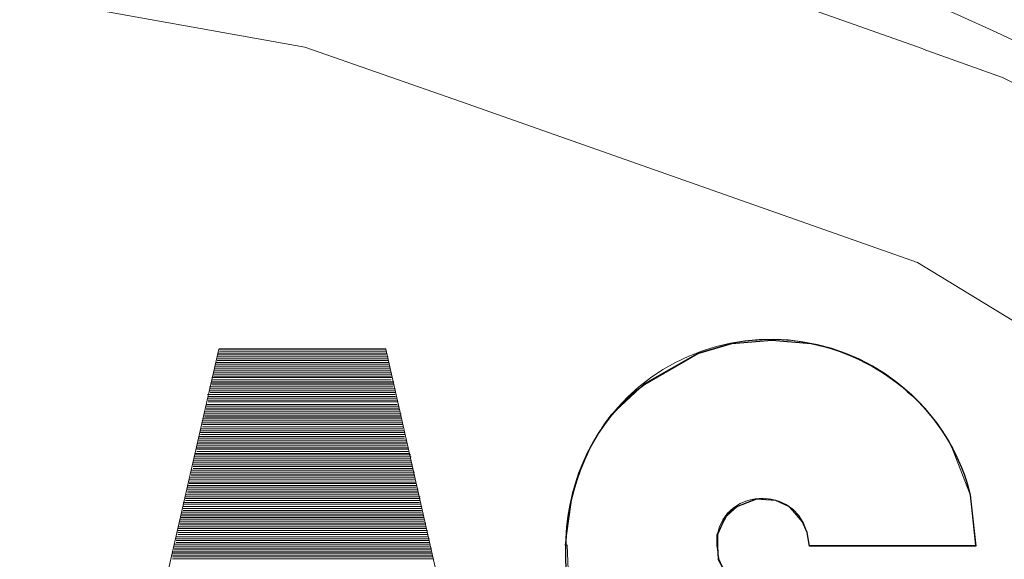
# Model space of a CAD drawing. Units: millimetres. Extents: x -66 to 106, y 14 to 121.
# Drawn here: x -39 to -38, y 63 to 64 of the extents above; entities that cross this region are included whole.
import ezdxf

# ---------------------------------------------------------------- set-up
doc = ezdxf.new("R2010")
doc.units = ezdxf.units.MM
doc.header["$MEASUREMENT"] = 0
doc.layers.add('Vrstva 1', color=7, linetype='Continuous')

msp = doc.modelspace()

# ---------------------------------------------------------------- linework, layer by layer
at = {"layer": 'Vrstva 1', "lineweight": 15}
for points, knots in [([(-39.9083, 58.6525), (-39.9083, 58.6525), (-39.5189, 58.6567), (-39.5189, 58.6567), (-39.5189, 58.6567), (-39.5189, 58.6567), (-38.8775, 58.6765), (-38.8775, 58.6765), (-38.8775, 58.6765), (-35.3603, 58.8405), (-31.907, 59.8569), (-28.8618, 61.626), (-28.8618, 61.626), (-28.8618, 61.626), (-28.5394, 61.8172), (-28.5394, 61.8172), (-28.5394, 61.8172), (-28.5394, 61.8172), (-28.2176, 62.0152), (-28.2176, 62.0152), (-28.2176, 62.0152), (-26.4873, 63.0467), (-25.3527, 64.0683), (-25.1591, 66.18), (-25.1591, 66.18), (-25.1591, 66.18), (-25.1492, 66.4704), (-25.1492, 66.4704), (-25.1492, 66.4704), (-25.1492, 66.4704), (-25.1548, 66.6743), (-25.1548, 66.6743)], [0, 0, 0, 0, 0.125, 0.125, 0.125, 0.125, 0.25, 0.25, 0.25, 0.25, 0.375, 0.375, 0.375, 0.375, 0.5, 0.5, 0.5, 0.5, 0.625, 0.625, 0.625, 0.625, 0.75, 0.75, 0.75, 0.75, 0.875, 0.875, 0.875, 0.875, 1, 1, 1, 1]), ([(-39.1111, 60.6439), (-39.1111, 60.6439), (-38.3138, 60.6806), (-38.3138, 60.6806), (-38.3138, 60.6806), (-38.3138, 60.6806), (-37.4869, 60.743), (-37.4869, 60.743), (-37.4869, 60.743), (-34.5969, 61.0055), (-31.7564, 61.7435), (-29.1042, 62.9211), (-29.1042, 62.9211), (-29.1042, 62.9211), (-28.3552, 63.2675), (-28.3552, 63.2675), (-28.3552, 63.2675), (-28.3552, 63.2675), (-27.9996, 63.4414), (-27.9996, 63.4414), (-27.9996, 63.4414), (-26.8647, 63.9505), (-26.0855, 64.9407), (-25.9024, 66.173), (-25.9024, 66.173), (-25.9024, 66.173), (-25.8756, 66.4224), (-25.8756, 66.4224), (-25.8756, 66.4224), (-25.8756, 66.4224), (-25.8657, 66.6732), (-25.8657, 66.6732)], [0, 0, 0, 0, 0.125, 0.125, 0.125, 0.125, 0.25, 0.25, 0.25, 0.25, 0.375, 0.375, 0.375, 0.375, 0.5, 0.5, 0.5, 0.5, 0.625, 0.625, 0.625, 0.625, 0.75, 0.75, 0.75, 0.75, 0.875, 0.875, 0.875, 0.875, 1, 1, 1, 1]), ([(-25.2995, 66.4453), (-25.2995, 66.4453), (-25.3076, 66.2174), (-25.3076, 66.2174), (-25.3076, 66.2174), (-25.3076, 66.2174), (-25.3404, 65.8876), (-25.3404, 65.8876), (-25.3404, 65.8876), (-25.6074, 64.2362), (-26.4816, 63.3063), (-27.8765, 62.4597), (-27.8765, 62.4597), (-27.8765, 62.4597), (-28.1612, 62.2766), (-28.1612, 62.2766), (-28.1612, 62.2766), (-28.1612, 62.2766), (-28.478, 62.0811), (-28.478, 62.0811), (-28.478, 62.0811), (-31.5944, 60.1987), (-35.113, 59.1291), (-38.7516, 58.9559), (-38.7516, 58.9559), (-38.7516, 58.9559), (-39.3305, 58.9361), (-39.3305, 58.9361), (-39.3305, 58.9361), (-39.3305, 58.9361), (-39.9083, 58.9319), (-39.9083, 58.9319)], [0, 0, 0, 0, 0.125, 0.125, 0.125, 0.125, 0.25, 0.25, 0.25, 0.25, 0.375, 0.375, 0.375, 0.375, 0.5, 0.5, 0.5, 0.5, 0.625, 0.625, 0.625, 0.625, 0.75, 0.75, 0.75, 0.75, 0.875, 0.875, 0.875, 0.875, 1, 1, 1, 1]), ([(-25.152, 66.4213), (-25.152, 66.4213), (-25.1619, 66.1691), (-25.1619, 66.1691), (-25.1619, 66.1691), (-25.1619, 66.1691), (-25.1972, 65.8322), (-25.1972, 65.8322), (-25.1972, 65.8322), (-25.5535, 63.7734), (-26.6728, 62.9571), (-28.3976, 61.9086), (-28.3976, 61.9086), (-28.3976, 61.9086), (-28.7204, 61.7142), (-28.7204, 61.7142), (-28.7204, 61.7142), (-28.7204, 61.7142), (-29.3744, 61.3431), (-29.3744, 61.3431), (-29.3744, 61.3431), (-32.24, 59.7824), (-35.4316, 58.8723), (-38.6906, 58.6941), (-38.6906, 58.6941), (-38.6906, 58.6941), (-39.2995, 58.6684), (-39.2995, 58.6684), (-39.2995, 58.6684), (-39.2995, 58.6684), (-39.9083, 58.6525), (-39.9083, 58.6525)], [0, 0, 0, 0, 0.125, 0.125, 0.125, 0.125, 0.25, 0.25, 0.25, 0.25, 0.375, 0.375, 0.375, 0.375, 0.5, 0.5, 0.5, 0.5, 0.625, 0.625, 0.625, 0.625, 0.75, 0.75, 0.75, 0.75, 0.875, 0.875, 0.875, 0.875, 1, 1, 1, 1]), ([(-25.8502, 66.3815), (-25.8502, 66.3815), (-25.8858, 66.0926), (-25.8858, 66.0926), (-25.8858, 66.0926), (-25.8858, 66.0926), (-25.914, 65.944), (-25.914, 65.944), (-25.914, 65.944), (-26.2343, 64.5566), (-27.0792, 63.7896), (-28.3538, 63.2396), (-28.3538, 63.2396), (-28.3538, 63.2396), (-29.1014, 62.8939), (-29.1014, 62.8939), (-29.1014, 62.8939), (-29.1014, 62.8939), (-29.4795, 62.7295), (-29.4795, 62.7295), (-29.4795, 62.7295), (-32.2746, 61.5421), (-35.2711, 60.8379), (-38.3029, 60.658), (-38.3029, 60.658), (-38.3029, 60.658), (-39.1054, 60.6224), (-39.1054, 60.6224), (-39.1054, 60.6224), (-39.1054, 60.6224), (-39.9098, 60.6115), (-39.9098, 60.6115)], [0, 0, 0, 0, 0.125, 0.125, 0.125, 0.125, 0.25, 0.25, 0.25, 0.25, 0.375, 0.375, 0.375, 0.375, 0.5, 0.5, 0.5, 0.5, 0.625, 0.625, 0.625, 0.625, 0.75, 0.75, 0.75, 0.75, 0.875, 0.875, 0.875, 0.875, 1, 1, 1, 1]), ([(-39.5281, 64.196), (-39.5281, 64.196), (-39.1495, 64.172), (-39.1495, 64.172), (-39.1495, 64.172), (-36.3661, 63.9244), (-36.8466, 62.267), (-39.552, 62.2095), (-39.552, 62.2095), (-39.552, 62.2095), (-39.9076, 62.2004), (-39.9076, 62.2004)], [0, 0, 0, 0, 0.333333, 0.333333, 0.333333, 0.333333, 0.666667, 0.666667, 0.666667, 0.666667, 1, 1, 1, 1]), ([(-38.0203, 63.5878), (-38.0203, 63.5878), (-38.421, 63.7293), (-38.421, 63.7293), (-38.421, 63.7293), (-38.421, 63.7293), (-39.1037, 63.8584), (-39.1037, 63.8584), (-39.1037, 63.8584), (-39.812, 63.9424), (-41.6832, 63.9621), (-42.2003, 63.2887), (-42.2003, 63.2887), (-42.2003, 63.2887), (-42.2289, 63.2336), (-42.2289, 63.2336), (-42.2289, 63.2336), (-42.2289, 63.2336), (-42.2427, 63.1811), (-42.2427, 63.1811), (-42.2427, 63.1811), (-42.2494, 62.5447), (-40.6263, 62.4212), (-40.2901, 62.3965), (-40.2901, 62.3965), (-40.2901, 62.3965), (-39.3326, 62.411), (-39.3326, 62.411), (-39.3326, 62.411), (-39.3326, 62.411), (-38.9961, 62.4593), (-38.9961, 62.4593)], [0, 0, 0, 0, 0.125, 0.125, 0.125, 0.125, 0.25, 0.25, 0.25, 0.25, 0.375, 0.375, 0.375, 0.375, 0.5, 0.5, 0.5, 0.5, 0.625, 0.625, 0.625, 0.625, 0.75, 0.75, 0.75, 0.75, 0.875, 0.875, 0.875, 0.875, 1, 1, 1, 1]), ([(-39.9076, 62.3524), (-39.9076, 62.3524), (-39.2861, 62.3806), (-39.2861, 62.3806), (-39.2861, 62.3806), (-37.7645, 62.4699), (-36.5474, 63.3292), (-38.6712, 63.8291), (-38.6712, 63.8291), (-38.6712, 63.8291), (-39.2861, 63.917), (-39.2861, 63.917)], [0, 0, 0, 0, 0.333333, 0.333333, 0.333333, 0.333333, 0.666667, 0.666667, 0.666667, 0.666667, 1, 1, 1, 1]), ([(-38.366, 63.548), (-38.366, 63.548), (-38.4835, 63.5889), (-38.4835, 63.5889), (-38.4835, 63.5889), (-38.4835, 63.5889), (-39.1647, 63.711), (-39.1647, 63.711), (-39.1647, 63.711), (-39.1647, 63.711), (-40.0879, 63.7491), (-40.0879, 63.7491), (-40.0879, 63.7491), (-40.0879, 63.7491), (-40.568, 63.7191), (-40.568, 63.7191), (-40.568, 63.7191), (-40.568, 63.7191), (-41.0256, 63.657), (-41.0256, 63.657), (-41.0256, 63.657), (-41.0256, 63.657), (-41.4017, 63.5706), (-41.4017, 63.5706), (-41.4017, 63.5706), (-41.4017, 63.5706), (-41.7177, 63.4598), (-41.7177, 63.4598), (-41.7177, 63.4598), (-41.7177, 63.4598), (-41.9358, 63.3479), (-41.9358, 63.3479), (-41.9358, 63.3479), (-41.9358, 63.3479), (-42.0405, 63.2534), (-42.0405, 63.2534), (-42.0405, 63.2534), (-42.0666, 63.2185), (-42.103, 63.1723), (-42.0913, 63.1246), (-42.0913, 63.1246), (-42.0913, 63.1246), (-42.0592, 63.0626), (-42.0592, 63.0626), (-42.0592, 63.0626), (-42.0592, 63.0626), (-41.9982, 62.9927), (-41.9982, 62.9927), (-41.9982, 62.9927), (-41.9982, 62.9927), (-41.8793, 62.9066), (-41.8793, 62.9066), (-41.8793, 62.9066), (-41.8793, 62.9066), (-41.7403, 62.8399), (-41.7403, 62.8399), (-41.7403, 62.8399), (-40.8665, 62.4699), (-39.4938, 62.4741), (-38.5939, 62.6741), (-38.5939, 62.6741), (-38.5939, 62.6741), (-38.064, 62.8442), (-38.064, 62.8442), (-38.064, 62.8442), (-38.064, 62.8442), (-37.828, 62.9828), (-37.828, 62.9828), (-37.828, 62.9828), (-37.7642, 63.0523), (-37.6788, 63.1243), (-37.7515, 63.2178), (-37.7515, 63.2178), (-37.7515, 63.2178), (-37.8379, 63.3141), (-37.8379, 63.3141), (-37.8379, 63.3141), (-37.8379, 63.3141), (-38.0245, 63.4277), (-38.0245, 63.4277), (-38.0245, 63.4277), (-38.0245, 63.4277), (-38.366, 63.548), (-38.366, 63.548)], [0, 0, 0, 0, 0.047619, 0.047619, 0.047619, 0.047619, 0.095238, 0.095238, 0.095238, 0.095238, 0.142857, 0.142857, 0.142857, 0.142857, 0.190476, 0.190476, 0.190476, 0.190476, 0.238095, 0.238095, 0.238095, 0.238095, 0.285714, 0.285714, 0.285714, 0.285714, 0.333333, 0.333333, 0.333333, 0.333333, 0.380952, 0.380952, 0.380952, 0.380952, 0.428571, 0.428571, 0.428571, 0.428571, 0.47619, 0.47619, 0.47619, 0.47619, 0.52381, 0.52381, 0.52381, 0.52381, 0.571429, 0.571429, 0.571429, 0.571429, 0.619048, 0.619048, 0.619048, 0.619048, 0.666667, 0.666667, 0.666667, 0.666667, 0.714286, 0.714286, 0.714286, 0.714286, 0.761905, 0.761905, 0.761905, 0.761905, 0.809524, 0.809524, 0.809524, 0.809524, 0.857143, 0.857143, 0.857143, 0.857143, 0.904762, 0.904762, 0.904762, 0.904762, 0.952381, 0.952381, 0.952381, 0.952381, 1, 1, 1, 1]), ([(-38.094, 62.6741), (-38.094, 62.6741), (-38.0217, 62.6967), (-38.0217, 62.6967), (-38.0217, 62.6967), (-37.4647, 62.9359), (-37.4036, 63.2943), (-37.9607, 63.5663), (-37.9607, 63.5663), (-37.9607, 63.5663), (-38.0203, 63.5875), (-38.0203, 63.5875)], [0, 0, 0, 0, 0.333333, 0.333333, 0.333333, 0.333333, 0.666667, 0.666667, 0.666667, 0.666667, 1, 1, 1, 1]), ([(-37.985, 63.2541), (-37.985, 63.2541), (-37.9995, 63.2911), (-37.9995, 63.2911), (-37.9995, 63.2911), (-38.0693, 63.4122), (-38.2468, 63.3896), (-38.2828, 63.2555), (-38.2828, 63.2555), (-38.2828, 63.2555), (-38.2884, 63.216), (-38.2884, 63.216)], [0, 0, 0, 0, 0.333333, 0.333333, 0.333333, 0.333333, 0.666667, 0.666667, 0.666667, 0.666667, 1, 1, 1, 1]), ([(-38.1889, 63.3599), (-38.1889, 63.3599), (-38.1635, 63.3673), (-38.1635, 63.3673), (-38.1635, 63.3673), (-38.0827, 63.3825), (-38.0048, 63.3331), (-37.9847, 63.2538), (-37.9847, 63.2538), (-37.9847, 63.2538), (-37.9808, 63.2157), (-37.9808, 63.2157), (-37.9808, 63.2157), (-37.9808, 63.2157), (-38.1057, 63.2157), (-38.1057, 63.2157), (-38.1057, 63.2157), (-38.1057, 63.2157), (-38.1071, 63.2255), (-38.1071, 63.2255), (-38.1071, 63.2255), (-38.1071, 63.2255), (-38.1109, 63.2336), (-38.1109, 63.2336), (-38.1109, 63.2336), (-38.1109, 63.2336), (-38.1208, 63.2453), (-38.1208, 63.2453), (-38.1208, 63.2453), (-38.1208, 63.2453), (-38.1307, 63.2495), (-38.1307, 63.2495), (-38.1307, 63.2495), (-38.1307, 63.2495), (-38.1448, 63.2509), (-38.1448, 63.2509), (-38.1448, 63.2509), (-38.1448, 63.2509), (-38.1593, 63.2453), (-38.1593, 63.2453), (-38.1593, 63.2453), (-38.1593, 63.2453), (-38.1674, 63.2379), (-38.1674, 63.2379), (-38.1674, 63.2379), (-38.1674, 63.2379), (-38.1748, 63.2241), (-38.1748, 63.2241), (-38.1748, 63.2241), (-38.1748, 63.2241), (-38.1748, 63.2157), (-38.1748, 63.2157), (-38.1748, 63.2157), (-38.1748, 63.2157), (-38.1734, 63.2058), (-38.1734, 63.2058), (-38.1734, 63.2058), (-38.1734, 63.2058), (-38.1706, 63.1998), (-38.1706, 63.1998), (-38.1706, 63.1998), (-38.1706, 63.1998), (-38.1663, 63.1941), (-38.1663, 63.1941), (-38.1663, 63.1941), (-38.1663, 63.1941), (-38.1617, 63.1927), (-38.1617, 63.1927), (-38.1617, 63.1927), (-38.1617, 63.1927), (-38.0771, 63.156), (-38.0771, 63.156), (-38.0771, 63.156), (-38.0771, 63.156), (-38.0743, 63.1546), (-38.0743, 63.1546), (-38.0743, 63.1546), (-38.0743, 63.1546), (-38.0612, 63.1476), (-38.0612, 63.1476), (-38.0612, 63.1476), (-38.0612, 63.1476), (-38.0485, 63.1405), (-38.0485, 63.1405), (-38.0485, 63.1405), (-38.0485, 63.1405), (-38.0376, 63.132), (-38.0376, 63.132), (-38.0376, 63.132), (-37.9832, 63.0788), (-37.9762, 63.041), (-37.9818, 62.9677), (-37.9818, 62.9677), (-37.9818, 62.9677), (-37.9847, 62.9535), (-37.9847, 62.9535), (-37.9847, 62.9535), (-37.9847, 62.9535), (-37.9889, 62.9408), (-37.9889, 62.9408), (-37.9889, 62.9408), (-37.9889, 62.9408), (-37.9949, 62.9281), (-37.9949, 62.9281), (-37.9949, 62.9281), (-38.0714, 62.7754), (-38.288, 62.8297), (-38.2937, 62.9973), (-38.2937, 62.9973), (-38.2937, 62.9973), (-38.2923, 63.0114), (-38.2923, 63.0114), (-38.2923, 63.0114), (-38.2923, 63.0114), (-38.2923, 63.0128), (-38.2923, 63.0128), (-38.2923, 63.0128), (-38.2923, 63.0128), (-38.1819, 63.0128), (-38.1819, 63.0128), (-38.1819, 63.0128), (-38.1819, 63.0128), (-38.1734, 62.9856), (-38.1734, 62.9856), (-38.1734, 62.9856), (-38.1734, 62.9856), (-38.1706, 62.9775), (-38.1706, 62.9775), (-38.1706, 62.9775), (-38.1706, 62.9775), (-38.1593, 62.9666), (-38.1593, 62.9666), (-38.1593, 62.9666), (-38.1593, 62.9666), (-38.1409, 62.9609), (-38.1409, 62.9609), (-38.1409, 62.9609), (-38.1409, 62.9609), (-38.1279, 62.962), (-38.1279, 62.962), (-38.1279, 62.962), (-38.1279, 62.962), (-38.1141, 62.9722), (-38.1141, 62.9722), (-38.1141, 62.9722), (-38.1141, 62.9722), (-38.1071, 62.9828), (-38.1071, 62.9828), (-38.1071, 62.9828), (-38.1071, 62.9828), (-38.1057, 62.9948), (-38.1057, 62.9948), (-38.1057, 62.9948), (-38.1057, 62.9948), (-38.1071, 63.0029), (-38.1071, 63.0029), (-38.1071, 63.0029), (-38.1071, 63.0029), (-38.1141, 63.017), (-38.1141, 63.017), (-38.1141, 63.017), (-38.1141, 63.017), (-38.1833, 63.0498), (-38.1833, 63.0498), (-38.1833, 63.0498), (-38.1833, 63.0498), (-38.1875, 63.0513), (-38.1875, 63.0513), (-38.1875, 63.0513), (-38.1875, 63.0513), (-38.2016, 63.058), (-38.2016, 63.058), (-38.2016, 63.058), (-38.2016, 63.058), (-38.2147, 63.0671), (-38.2147, 63.0671), (-38.2147, 63.0671), (-38.2147, 63.0671), (-38.226, 63.0752), (-38.226, 63.0752), (-38.226, 63.0752), (-38.226, 63.0752), (-38.2369, 63.0862), (-38.2369, 63.0862), (-38.2369, 63.0862), (-38.2969, 63.1451), (-38.3057, 63.2449), (-38.2542, 63.3134), (-38.2542, 63.3134), (-38.2542, 63.3134), (-38.2284, 63.3374), (-38.2284, 63.3374), (-38.2284, 63.3374), (-38.2284, 63.3374), (-38.1889, 63.3599), (-38.1889, 63.3599)], [0, 0, 0, 0, 0.020408, 0.020408, 0.020408, 0.020408, 0.040816, 0.040816, 0.040816, 0.040816, 0.061224, 0.061224, 0.061224, 0.061224, 0.081633, 0.081633, 0.081633, 0.081633, 0.102041, 0.102041, 0.102041, 0.102041, 0.122449, 0.122449, 0.122449, 0.122449, 0.142857, 0.142857, 0.142857, 0.142857, 0.163265, 0.163265, 0.163265, 0.163265, 0.183673, 0.183673, 0.183673, 0.183673, 0.204082, 0.204082, 0.204082, 0.204082, 0.22449, 0.22449, 0.22449, 0.22449, 0.244898, 0.244898, 0.244898, 0.244898, 0.265306, 0.265306, 0.265306, 0.265306, 0.285714, 0.285714, 0.285714, 0.285714, 0.306122, 0.306122, 0.306122, 0.306122, 0.326531, 0.326531, 0.326531, 0.326531, 0.346939, 0.346939, 0.346939, 0.346939, 0.367347, 0.367347, 0.367347, 0.367347, 0.387755, 0.387755, 0.387755, 0.387755, 0.408163, 0.408163, 0.408163, 0.408163, 0.428571, 0.428571, 0.428571, 0.428571, 0.44898, 0.44898, 0.44898, 0.44898, 0.469388, 0.469388, 0.469388, 0.469388, 0.489796, 0.489796, 0.489796, 0.489796, 0.510204, 0.510204, 0.510204, 0.510204, 0.530612, 0.530612, 0.530612, 0.530612, 0.55102, 0.55102, 0.55102, 0.55102, 0.571429, 0.571429, 0.571429, 0.571429, 0.591837, 0.591837, 0.591837, 0.591837, 0.612245, 0.612245, 0.612245, 0.612245, 0.632653, 0.632653, 0.632653, 0.632653, 0.653061, 0.653061, 0.653061, 0.653061, 0.673469, 0.673469, 0.673469, 0.673469, 0.693878, 0.693878, 0.693878, 0.693878, 0.714286, 0.714286, 0.714286, 0.714286, 0.734694, 0.734694, 0.734694, 0.734694, 0.755102, 0.755102, 0.755102, 0.755102, 0.77551, 0.77551, 0.77551, 0.77551, 0.795918, 0.795918, 0.795918, 0.795918, 0.816327, 0.816327, 0.816327, 0.816327, 0.836735, 0.836735, 0.836735, 0.836735, 0.857143, 0.857143, 0.857143, 0.857143, 0.877551, 0.877551, 0.877551, 0.877551, 0.897959, 0.897959, 0.897959, 0.897959, 0.918367, 0.918367, 0.918367, 0.918367, 0.938776, 0.938776, 0.938776, 0.938776, 0.959184, 0.959184, 0.959184, 0.959184, 0.979592, 0.979592, 0.979592, 0.979592, 1, 1, 1, 1]), ([(-38.1057, 63.2157), (-38.1057, 63.2157), (-38.1071, 63.2255), (-38.1071, 63.2255), (-38.1071, 63.2255), (-38.1187, 63.2654), (-38.1769, 63.2562), (-38.1748, 63.2157), (-38.1748, 63.2157), (-38.1748, 63.2157), (-38.1734, 63.2061), (-38.1734, 63.2061)], [0, 0, 0, 0, 0.333333, 0.333333, 0.333333, 0.333333, 0.666667, 0.666667, 0.666667, 0.666667, 1, 1, 1, 1]), ([(-38.287, 63.2164), (-38.287, 63.2164), (-38.2856, 63.185), (-38.2856, 63.185), (-38.2856, 63.185), (-38.2856, 63.185), (-38.2785, 63.1539), (-38.2785, 63.1539), (-38.2785, 63.1539), (-38.2785, 63.1539), (-38.2644, 63.1229), (-38.2644, 63.1229), (-38.2644, 63.1229), (-38.2644, 63.1229), (-38.2418, 63.0915), (-38.2418, 63.0915), (-38.2418, 63.0915), (-38.2418, 63.0915), (-38.2104, 63.065), (-38.2104, 63.065), (-38.2104, 63.065), (-38.2104, 63.065), (-38.1833, 63.0506), (-38.1833, 63.0506)], [0, 0, 0, 0, 0.166667, 0.166667, 0.166667, 0.166667, 0.333333, 0.333333, 0.333333, 0.333333, 0.5, 0.5, 0.5, 0.5, 0.666667, 0.666667, 0.666667, 0.666667, 0.833333, 0.833333, 0.833333, 0.833333, 1, 1, 1, 1])]:
    msp.add_open_spline(points, degree=3, knots=knots, dxfattribs=at)
at = {"layer": 'Vrstva 1'}
msp.add_open_spline([(-38.1635, 63.367), (-38.1635, 63.367), (-38.1889, 63.3596), (-38.1889, 63.3596), (-38.1889, 63.3596), (-38.1889, 63.3596), (-38.2288, 63.3367), (-38.2288, 63.3367), (-38.2288, 63.3367), (-38.3043, 63.2809), (-38.3043, 63.1645), (-38.2475, 63.0961), (-38.2475, 63.0961), (-38.2475, 63.0961), (-38.2376, 63.0862), (-38.2376, 63.0862), (-38.2376, 63.0862), (-38.2376, 63.0862), (-38.226, 63.0749), (-38.226, 63.0749), (-38.226, 63.0749), (-38.226, 63.0749), (-38.2147, 63.0668), (-38.2147, 63.0668), (-38.2147, 63.0668), (-38.2147, 63.0668), (-38.2016, 63.0576), (-38.2016, 63.0576), (-38.2016, 63.0576), (-38.2016, 63.0576), (-38.1879, 63.0509), (-38.1879, 63.0509), (-38.1879, 63.0509), (-38.1879, 63.0509), (-38.1833, 63.0495), (-38.1833, 63.0495), (-38.1833, 63.0495), (-38.1833, 63.0495), (-38.1141, 63.0167), (-38.1141, 63.0167), (-38.1141, 63.0167), (-38.1141, 63.0167), (-38.1071, 63.0029), (-38.1071, 63.0029), (-38.1071, 63.0029), (-38.1071, 63.0029), (-38.1053, 62.9941), (-38.1053, 62.9941), (-38.1053, 62.9941), (-38.1053, 62.9941), (-38.1071, 62.9828), (-38.1071, 62.9828), (-38.1071, 62.9828), (-38.1071, 62.9828), (-38.1141, 62.9719), (-38.1141, 62.9719), (-38.1141, 62.9719), (-38.1141, 62.9719), (-38.1282, 62.9617), (-38.1282, 62.9617), (-38.1282, 62.9617), (-38.1282, 62.9617), (-38.1406, 62.9602), (-38.1406, 62.9602), (-38.1406, 62.9602), (-38.1406, 62.9602), (-38.1593, 62.9666), (-38.1593, 62.9666), (-38.1593, 62.9666), (-38.1593, 62.9666), (-38.1709, 62.9775), (-38.1709, 62.9775), (-38.1709, 62.9775), (-38.1709, 62.9775), (-38.1737, 62.9853), (-38.1737, 62.9853), (-38.1737, 62.9853), (-38.1737, 62.9853), (-38.1819, 63.0128), (-38.1819, 63.0128), (-38.1819, 63.0128), (-38.1819, 63.0128), (-38.2926, 63.0128), (-38.2926, 63.0128), (-38.2926, 63.0128), (-38.2926, 63.0128), (-38.2926, 63.0114), (-38.2926, 63.0114), (-38.2926, 63.0114), (-38.2926, 63.0114), (-38.294, 62.9969), (-38.294, 62.9969), (-38.294, 62.9969), (-38.2884, 62.8361), (-38.0859, 62.7764), (-38.0005, 62.9169), (-38.0005, 62.9169), (-38.0005, 62.9169), (-37.9949, 62.9278), (-37.9949, 62.9278), (-37.9949, 62.9278), (-37.9949, 62.9278), (-37.9896, 62.9405), (-37.9896, 62.9405), (-37.9896, 62.9405), (-37.9896, 62.9405), (-37.985, 62.9528), (-37.985, 62.9528), (-37.985, 62.9528), (-37.9737, 63.017), (-37.9797, 63.0735), (-38.0277, 63.1215), (-38.0277, 63.1215), (-38.0277, 63.1215), (-38.0376, 63.1317), (-38.0376, 63.1317), (-38.0376, 63.1317), (-38.0376, 63.1317), (-38.0489, 63.1402), (-38.0489, 63.1402), (-38.0489, 63.1402), (-38.0489, 63.1402), (-38.0743, 63.1543), (-38.0743, 63.1543), (-38.0743, 63.1543), (-38.0743, 63.1543), (-38.0774, 63.1557), (-38.0774, 63.1557), (-38.0774, 63.1557), (-38.0774, 63.1557), (-38.1617, 63.1924), (-38.1617, 63.1924), (-38.1617, 63.1924), (-38.1617, 63.1924), (-38.1663, 63.1941), (-38.1663, 63.1941), (-38.1663, 63.1941), (-38.1663, 63.1941), (-38.1709, 63.1998), (-38.1709, 63.1998), (-38.1709, 63.1998), (-38.1709, 63.1998), (-38.1737, 63.2054), (-38.1737, 63.2054), (-38.1737, 63.2054), (-38.1737, 63.2054), (-38.1744, 63.2153), (-38.1744, 63.2153), (-38.1744, 63.2153), (-38.1744, 63.2153), (-38.1744, 63.2241), (-38.1744, 63.2241), (-38.1744, 63.2241), (-38.1744, 63.2241), (-38.1681, 63.2379), (-38.1681, 63.2379), (-38.1681, 63.2379), (-38.1681, 63.2379), (-38.1593, 63.2449), (-38.1593, 63.2449), (-38.1593, 63.2449), (-38.1593, 63.2449), (-38.1452, 63.2506), (-38.1452, 63.2506), (-38.1452, 63.2506), (-38.1452, 63.2506), (-38.1307, 63.2495), (-38.1307, 63.2495), (-38.1307, 63.2495), (-38.1307, 63.2495), (-38.1208, 63.2449), (-38.1208, 63.2449), (-38.1208, 63.2449), (-38.1208, 63.2449), (-38.1109, 63.234), (-38.1109, 63.234), (-38.1109, 63.234), (-38.1109, 63.234), (-38.1071, 63.2255), (-38.1071, 63.2255), (-38.1071, 63.2255), (-38.1071, 63.2255), (-38.1053, 63.2153), (-38.1053, 63.2153), (-38.1053, 63.2153), (-38.1053, 63.2153), (-37.9808, 63.2153), (-37.9808, 63.2153), (-37.9808, 63.2153), (-37.9808, 63.2153), (-37.985, 63.2534), (-37.985, 63.2534), (-37.985, 63.2534), (-37.9981, 63.3106), (-38.0471, 63.3561), (-38.1042, 63.367), (-38.1042, 63.367), (-38.1042, 63.367), (-38.1335, 63.3695), (-38.1335, 63.3695), (-38.1335, 63.3695), (-38.1335, 63.3695), (-38.1635, 63.367), (-38.1635, 63.367)], degree=3, knots=[0, 0, 0, 0, 0.019608, 0.019608, 0.019608, 0.019608, 0.039216, 0.039216, 0.039216, 0.039216, 0.058824, 0.058824, 0.058824, 0.058824, 0.078431, 0.078431, 0.078431, 0.078431, 0.098039, 0.098039, 0.098039, 0.098039, 0.117647, 0.117647, 0.117647, 0.117647, 0.137255, 0.137255, 0.137255, 0.137255, 0.156863, 0.156863, 0.156863, 0.156863, 0.176471, 0.176471, 0.176471, 0.176471, 0.196078, 0.196078, 0.196078, 0.196078, 0.215686, 0.215686, 0.215686, 0.215686, 0.235294, 0.235294, 0.235294, 0.235294, 0.254902, 0.254902, 0.254902, 0.254902, 0.27451, 0.27451, 0.27451, 0.27451, 0.294118, 0.294118, 0.294118, 0.294118, 0.313725, 0.313725, 0.313725, 0.313725, 0.333333, 0.333333, 0.333333, 0.333333, 0.352941, 0.352941, 0.352941, 0.352941, 0.372549, 0.372549, 0.372549, 0.372549, 0.392157, 0.392157, 0.392157, 0.392157, 0.411765, 0.411765, 0.411765, 0.411765, 0.431373, 0.431373, 0.431373, 0.431373, 0.45098, 0.45098, 0.45098, 0.45098, 0.470588, 0.470588, 0.470588, 0.470588, 0.490196, 0.490196, 0.490196, 0.490196, 0.509804, 0.509804, 0.509804, 0.509804, 0.529412, 0.529412, 0.529412, 0.529412, 0.54902, 0.54902, 0.54902, 0.54902, 0.568627, 0.568627, 0.568627, 0.568627, 0.588235, 0.588235, 0.588235, 0.588235, 0.607843, 0.607843, 0.607843, 0.607843, 0.627451, 0.627451, 0.627451, 0.627451, 0.647059, 0.647059, 0.647059, 0.647059, 0.666667, 0.666667, 0.666667, 0.666667, 0.686275, 0.686275, 0.686275, 0.686275, 0.705882, 0.705882, 0.705882, 0.705882, 0.72549, 0.72549, 0.72549, 0.72549, 0.745098, 0.745098, 0.745098, 0.745098, 0.764706, 0.764706, 0.764706, 0.764706, 0.784314, 0.784314, 0.784314, 0.784314, 0.803922, 0.803922, 0.803922, 0.803922, 0.823529, 0.823529, 0.823529, 0.823529, 0.843137, 0.843137, 0.843137, 0.843137, 0.862745, 0.862745, 0.862745, 0.862745, 0.882353, 0.882353, 0.882353, 0.882353, 0.901961, 0.901961, 0.901961, 0.901961, 0.921569, 0.921569, 0.921569, 0.921569, 0.941176, 0.941176, 0.941176, 0.941176, 0.960784, 0.960784, 0.960784, 0.960784, 0.980392, 0.980392, 0.980392, 0.980392, 1, 1, 1, 1], dxfattribs=at)
at = {"layer": 'Vrstva 1', "lineweight": 15}
for points in [[(-38.668, 62.8375), (-38.668, 62.8375), (-38.5477, 63.3628), (-38.5477, 63.3628)], [(-38.421, 63.3571), (-38.421, 63.3571), (-38.5491, 63.3571), (-38.5491, 63.3571)], [(-38.4225, 63.3599), (-38.4225, 63.3599), (-38.5487, 63.3599), (-38.5487, 63.3599)], [(-38.5487, 63.3585), (-38.5487, 63.3585), (-38.4225, 63.3585), (-38.4225, 63.3585)], [(-38.4228, 63.3631), (-38.4228, 63.3631), (-38.5477, 63.3631), (-38.5477, 63.3631)], [(-38.4225, 63.3628), (-38.4225, 63.3628), (-38.5473, 63.3628), (-38.5473, 63.3628)], [(-38.5473, 63.3614), (-38.5473, 63.3614), (-38.4225, 63.3614), (-38.4225, 63.3614)], [(-38.4228, 63.3628), (-38.4228, 63.3628), (-38.3039, 62.8375), (-38.3039, 62.8375)], [(-38.42, 63.3515), (-38.42, 63.3515), (-38.5505, 63.3515), (-38.5505, 63.3515)], [(-38.5502, 63.3529), (-38.5502, 63.3529), (-38.421, 63.3529), (-38.421, 63.3529)], [(-38.5502, 63.3501), (-38.5502, 63.3501), (-38.4196, 63.3501), (-38.4196, 63.3501)], [(-38.421, 63.3543), (-38.421, 63.3543), (-38.5491, 63.3543), (-38.5491, 63.3543)], [(-38.5487, 63.3557), (-38.5487, 63.3557), (-38.421, 63.3557), (-38.421, 63.3557)], [(-38.4186, 63.3455), (-38.4186, 63.3455), (-38.5519, 63.3455), (-38.5519, 63.3455)], [(-38.4186, 63.3427), (-38.4186, 63.3427), (-38.5519, 63.3427), (-38.5519, 63.3427)], [(-38.5516, 63.3472), (-38.5516, 63.3472), (-38.4196, 63.3472), (-38.4196, 63.3472)], [(-38.5516, 63.3441), (-38.5516, 63.3441), (-38.4182, 63.3441), (-38.4182, 63.3441)], [(-38.42, 63.3487), (-38.42, 63.3487), (-38.5505, 63.3487), (-38.5505, 63.3487)], [(-38.4186, 63.3398), (-38.4186, 63.3398), (-38.5533, 63.3398), (-38.5533, 63.3398)], [(-38.4172, 63.3374), (-38.4172, 63.3374), (-38.5533, 63.3374), (-38.5533, 63.3374)], [(-38.553, 63.3416), (-38.553, 63.3416), (-38.4182, 63.3416), (-38.4182, 63.3416)], [(-38.553, 63.3384), (-38.553, 63.3384), (-38.4168, 63.3384), (-38.4168, 63.3384)], [(-38.553, 63.336), (-38.553, 63.336), (-38.4168, 63.336), (-38.4168, 63.336)], [(-38.4157, 63.3289), (-38.4157, 63.3289), (-38.5562, 63.3289), (-38.5562, 63.3289)], [(-38.5558, 63.3275), (-38.5558, 63.3275), (-38.4154, 63.3275), (-38.4154, 63.3275)], [(-38.4172, 63.3345), (-38.4172, 63.3345), (-38.5547, 63.3345), (-38.5547, 63.3345)], [(-38.4157, 63.3317), (-38.4157, 63.3317), (-38.5547, 63.3317), (-38.5547, 63.3317)], [(-38.5544, 63.3331), (-38.5544, 63.3331), (-38.4154, 63.3331), (-38.4154, 63.3331)], [(-38.5544, 63.3303), (-38.5544, 63.3303), (-38.4154, 63.3303), (-38.4154, 63.3303)], [(-38.5572, 63.3215), (-38.5572, 63.3215), (-38.4143, 63.3215), (-38.4143, 63.3215)], [(-38.4126, 63.3201), (-38.4126, 63.3201), (-38.5572, 63.3201), (-38.5572, 63.3201)], [(-38.4143, 63.3261), (-38.4143, 63.3261), (-38.5558, 63.3261), (-38.5558, 63.3261)], [(-38.5558, 63.3247), (-38.5558, 63.3247), (-38.4143, 63.3247), (-38.4143, 63.3247)], [(-38.4143, 63.3233), (-38.4143, 63.3233), (-38.5558, 63.3233), (-38.5558, 63.3233)], [(-38.5586, 63.3158), (-38.5586, 63.3158), (-38.4126, 63.3158), (-38.4126, 63.3158)], [(-38.4112, 63.3144), (-38.4112, 63.3144), (-38.5586, 63.3144), (-38.5586, 63.3144)], [(-38.5586, 63.313), (-38.5586, 63.313), (-38.4112, 63.313), (-38.4112, 63.313)], [(-38.5572, 63.3187), (-38.5572, 63.3187), (-38.4126, 63.3187), (-38.4126, 63.3187)], [(-38.4126, 63.3173), (-38.4126, 63.3173), (-38.5572, 63.3173), (-38.5572, 63.3173)], [(-38.56, 63.3106), (-38.56, 63.3106), (-38.4115, 63.3106), (-38.4115, 63.3106)], [(-38.56, 63.3077), (-38.56, 63.3077), (-38.4101, 63.3077), (-38.4101, 63.3077)], [(-38.4101, 63.3063), (-38.4101, 63.3063), (-38.56, 63.3063), (-38.56, 63.3063)], [(-38.4112, 63.3091), (-38.4112, 63.3091), (-38.5597, 63.3091), (-38.5597, 63.3091)], [(-38.4112, 63.312), (-38.4112, 63.312), (-38.5586, 63.312), (-38.5586, 63.312)], [(-38.4101, 63.3031), (-38.4101, 63.3031), (-38.5614, 63.3031), (-38.5614, 63.3031)], [(-38.5614, 63.3017), (-38.5614, 63.3017), (-38.4087, 63.3017), (-38.4087, 63.3017)], [(-38.4087, 63.3003), (-38.4087, 63.3003), (-38.5614, 63.3003), (-38.5614, 63.3003)], [(-38.5614, 63.2989), (-38.5614, 63.2989), (-38.4087, 63.2989), (-38.4087, 63.2989)], [(-38.56, 63.3046), (-38.56, 63.3046), (-38.4101, 63.3046), (-38.4101, 63.3046)], [(-38.4073, 63.2919), (-38.4073, 63.2919), (-38.5643, 63.2919), (-38.5643, 63.2919)], [(-38.4087, 63.2975), (-38.4087, 63.2975), (-38.5629, 63.2975), (-38.5629, 63.2975)], [(-38.5629, 63.2961), (-38.5629, 63.2961), (-38.4087, 63.2961), (-38.4087, 63.2961)], [(-38.4073, 63.2947), (-38.4073, 63.2947), (-38.5629, 63.2947), (-38.5629, 63.2947)], [(-38.5629, 63.2933), (-38.5629, 63.2933), (-38.4073, 63.2933), (-38.4073, 63.2933)], [(-38.4041, 63.2837), (-38.4041, 63.2837), (-38.566, 63.2837), (-38.566, 63.2837)], [(-38.5657, 63.2848), (-38.5657, 63.2848), (-38.4055, 63.2848), (-38.4055, 63.2848)], [(-38.5643, 63.2904), (-38.5643, 63.2904), (-38.4073, 63.2904), (-38.4073, 63.2904)], [(-38.4059, 63.289), (-38.4059, 63.289), (-38.5643, 63.289), (-38.5643, 63.289)], [(-38.5643, 63.288), (-38.5643, 63.288), (-38.4059, 63.288), (-38.4059, 63.288)], [(-38.4059, 63.2862), (-38.4059, 63.2862), (-38.5643, 63.2862), (-38.5643, 63.2862)], [(-38.4041, 63.2777), (-38.4041, 63.2777), (-38.5674, 63.2777), (-38.5674, 63.2777)], [(-38.5671, 63.2792), (-38.5671, 63.2792), (-38.4038, 63.2792), (-38.4038, 63.2792)], [(-38.5671, 63.2763), (-38.5671, 63.2763), (-38.4027, 63.2763), (-38.4027, 63.2763)], [(-38.4041, 63.2806), (-38.4041, 63.2806), (-38.566, 63.2806), (-38.566, 63.2806)], [(-38.5657, 63.2823), (-38.5657, 63.2823), (-38.4038, 63.2823), (-38.4038, 63.2823)], [(-38.4027, 63.2721), (-38.4027, 63.2721), (-38.5685, 63.2721), (-38.5685, 63.2721)], [(-38.5685, 63.2707), (-38.5685, 63.2707), (-38.4013, 63.2707), (-38.4013, 63.2707)], [(-38.4013, 63.2693), (-38.4013, 63.2693), (-38.5685, 63.2693), (-38.5685, 63.2693)], [(-38.4027, 63.2749), (-38.4027, 63.2749), (-38.5671, 63.2749), (-38.5671, 63.2749)], [(-38.5671, 63.2735), (-38.5671, 63.2735), (-38.4027, 63.2735), (-38.4027, 63.2735)], [(-38.4013, 63.2665), (-38.4013, 63.2665), (-38.5699, 63.2665), (-38.5699, 63.2665)], [(-38.5699, 63.265), (-38.5699, 63.265), (-38.4013, 63.265), (-38.4013, 63.265)], [(-38.3999, 63.2633), (-38.3999, 63.2633), (-38.5699, 63.2633), (-38.5699, 63.2633)], [(-38.5699, 63.2622), (-38.5699, 63.2622), (-38.3999, 63.2622), (-38.3999, 63.2622)], [(-38.5685, 63.2679), (-38.5685, 63.2679), (-38.4013, 63.2679), (-38.4013, 63.2679)], [(-38.5727, 63.2538), (-38.5727, 63.2538), (-38.3985, 63.2538), (-38.3985, 63.2538)], [(-38.3999, 63.2608), (-38.3999, 63.2608), (-38.5713, 63.2608), (-38.5713, 63.2608)], [(-38.5713, 63.2594), (-38.5713, 63.2594), (-38.3999, 63.2594), (-38.3999, 63.2594)], [(-38.3985, 63.258), (-38.3985, 63.258), (-38.5713, 63.258), (-38.5713, 63.258)], [(-38.5713, 63.2566), (-38.5713, 63.2566), (-38.3985, 63.2566), (-38.3985, 63.2566)], [(-38.3985, 63.2552), (-38.3985, 63.2552), (-38.5713, 63.2552), (-38.5713, 63.2552)], [(-37.985, 63.2541), (-37.985, 63.2541), (-37.9811, 63.216), (-37.9811, 63.216)], [(-38.5745, 63.2481), (-38.5745, 63.2481), (-38.3974, 63.2481), (-38.3974, 63.2481)], [(-38.397, 63.2467), (-38.397, 63.2467), (-38.5741, 63.2467), (-38.5741, 63.2467)], [(-38.397, 63.2523), (-38.397, 63.2523), (-38.5727, 63.2523), (-38.5727, 63.2523)], [(-38.5727, 63.2509), (-38.5727, 63.2509), (-38.397, 63.2509), (-38.397, 63.2509)], [(-38.397, 63.2495), (-38.397, 63.2495), (-38.5727, 63.2495), (-38.5727, 63.2495)], [(-38.396, 63.2407), (-38.396, 63.2407), (-38.5759, 63.2407), (-38.5759, 63.2407)], [(-38.5759, 63.2393), (-38.5759, 63.2393), (-38.3946, 63.2393), (-38.3946, 63.2393)], [(-38.5745, 63.2449), (-38.5745, 63.2449), (-38.396, 63.2449), (-38.396, 63.2449)], [(-38.396, 63.2435), (-38.396, 63.2435), (-38.5745, 63.2435), (-38.5745, 63.2435)], [(-38.5745, 63.2421), (-38.5745, 63.2421), (-38.396, 63.2421), (-38.396, 63.2421)], [(-38.3942, 63.2354), (-38.3942, 63.2354), (-38.577, 63.2354), (-38.577, 63.2354)], [(-38.577, 63.234), (-38.577, 63.234), (-38.3942, 63.234), (-38.3942, 63.234)], [(-38.3928, 63.2326), (-38.3928, 63.2326), (-38.577, 63.2326), (-38.577, 63.2326)], [(-38.3942, 63.2379), (-38.3942, 63.2379), (-38.5759, 63.2379), (-38.5759, 63.2379)], [(-38.5759, 63.2368), (-38.5759, 63.2368), (-38.3946, 63.2368), (-38.3946, 63.2368)], [(-38.3928, 63.2298), (-38.3928, 63.2298), (-38.5784, 63.2298), (-38.5784, 63.2298)], [(-38.5784, 63.2284), (-38.5784, 63.2284), (-38.3928, 63.2284), (-38.3928, 63.2284)], [(-38.3914, 63.2269), (-38.3914, 63.2269), (-38.5784, 63.2269), (-38.5784, 63.2269)], [(-38.5784, 63.2255), (-38.5784, 63.2255), (-38.3914, 63.2255), (-38.3914, 63.2255)], [(-38.577, 63.2312), (-38.577, 63.2312), (-38.3928, 63.2312), (-38.3928, 63.2312)], [(-38.5798, 63.2224), (-38.5798, 63.2224), (-38.3914, 63.2224), (-38.3914, 63.2224)], [(-38.39, 63.2209), (-38.39, 63.2209), (-38.5798, 63.2209), (-38.5798, 63.2209)], [(-38.5798, 63.2195), (-38.5798, 63.2195), (-38.39, 63.2195), (-38.39, 63.2195)], [(-38.39, 63.2181), (-38.39, 63.2181), (-38.5798, 63.2181), (-38.5798, 63.2181)], [(-38.3914, 63.2241), (-38.3914, 63.2241), (-38.5784, 63.2241), (-38.5784, 63.2241)], [(-38.5826, 63.2111), (-38.5826, 63.2111), (-38.3889, 63.2111), (-38.3889, 63.2111)], [(-38.3886, 63.21), (-38.3886, 63.21), (-38.5823, 63.21), (-38.5823, 63.21)], [(-38.5812, 63.2167), (-38.5812, 63.2167), (-38.39, 63.2167), (-38.39, 63.2167)], [(-38.39, 63.2153), (-38.39, 63.2153), (-38.5812, 63.2153), (-38.5812, 63.2153)], [(-38.5812, 63.2139), (-38.5812, 63.2139), (-38.3886, 63.2139), (-38.3886, 63.2139)], [(-38.3886, 63.2125), (-38.3886, 63.2125), (-38.5812, 63.2125), (-38.5812, 63.2125)], [(-38.1057, 63.2157), (-38.1057, 63.2157), (-37.9808, 63.2157), (-37.9808, 63.2157)], [(-38.5826, 63.2086), (-38.5826, 63.2086), (-38.3875, 63.2086), (-38.3875, 63.2086)], [(-38.3872, 63.2072), (-38.3872, 63.2072), (-38.5826, 63.2072), (-38.5826, 63.2072)], [(-38.5826, 63.2058), (-38.5826, 63.2058), (-38.3875, 63.2058), (-38.3875, 63.2058)]]:
    msp.add_open_spline(points, degree=3, dxfattribs=at)

doc.saveas('drawing.dxf')
